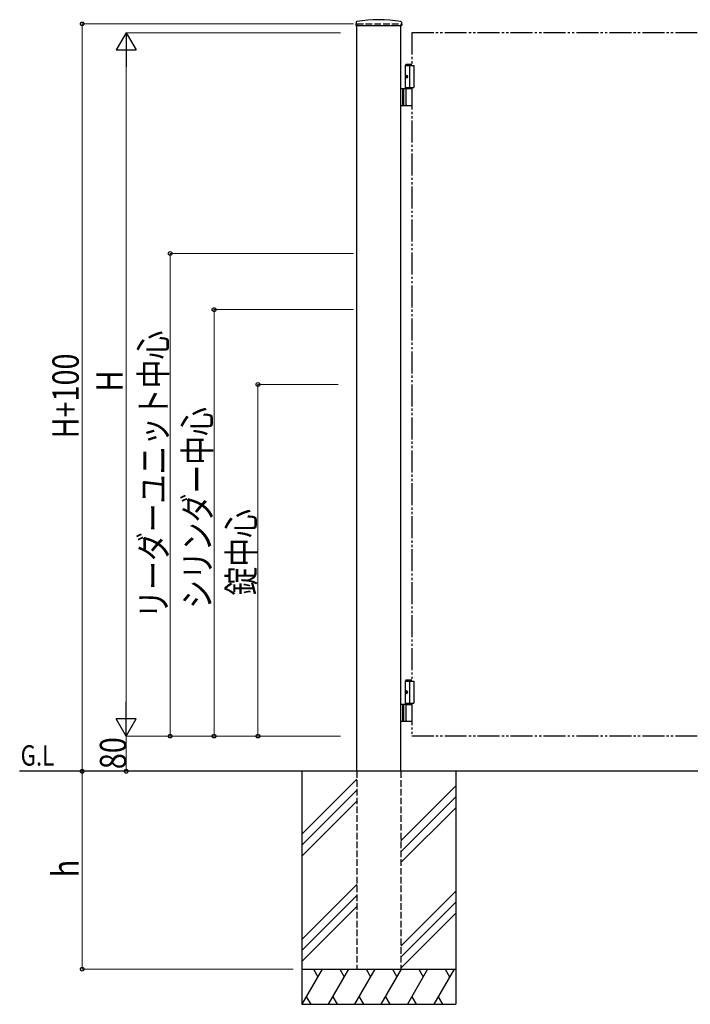
# Model space of a CAD drawing. Units: millimetres. Extents: x 0 to 8410, y 0 to 5940.
# Drawn here: x 2505 to 4031, y 2312 to 4552 of the extents above; entities that cross this region are included whole.
import ezdxf

# ---------------------------------------------------------------- set-up
doc = ezdxf.new("R2010")
doc.units = ezdxf.units.MM
doc.linetypes.add('YDIVIDE_1', pattern=[15, 10, -1, 1, -1, 1, -1])
doc.linetypes.add('YHIDDEN_1', pattern=[4, 3, -1])
for name, color, linetype, lineweight in [('USER1', 3, 'Continuous', 13), ('YKK_A1', 4, 'Continuous', 30), ('YKK_D', 6, 'Continuous', 13)]:
    doc.layers.add(name, color=color, linetype=linetype, lineweight=lineweight)
doc.styles.add('text-b', font='extslim2.shx', dxfattribs={"width": 0.8, "bigfont": 'extfont2.shx'})

msp = doc.modelspace()

# ---------------------------------------------------------------- linework, layer by layer
at = {"layer": 'YKK_A1'}
for p, q in [((3270.3, 4546), (3269.9, 4539.4)), ((3270.4, 4538.8), (3373.6, 4538.8)), ((3272, 2842.3), (3272, 4538.8)), ((3372, 2842.3), (3372, 4538.8)), ((3373.8, 4546), (3374.1, 4539.4)), ((3384.5, 4450.3), (3382.5, 4448.3)), ((3382.5, 4394.3), (3382.5, 4448.3)), ((3382.5, 4448.3), (3397, 4448.3)), ((3382.5, 4447.3), (3402, 4447.3)), ((3384.5, 4450.3), (3397, 4450.3)), ((3392, 4447.3), (3392, 4397.3)), ((3402, 4447.3), (3402, 4397.3)), ((3383.8, 4424.4), (3383.2, 4424.4)), ((3383.8, 4420.2), (3383.2, 4420.2)), ((3384.8, 4422.7), (3384.2, 4422.7)), ((3384.8, 4421.9), (3384.2, 4421.9)), ((3397, 4394.3), (3372, 4394.3)), ((3376, 4394.3), (3376, 4356.3)), ((3378.5, 4394.3), (3378.5, 4356.3)), ((3382.5, 4397.3), (3402, 4397.3)), ((3384.2, 4357.8), (3384.2, 4392.8)), ((3372, 4356.3), (3397, 4356.3)), ((3384.5, 3050.3), (3382.5, 3048.3)), ((3382.5, 2997.3), (3382.5, 3048.3)), ((3382.5, 3048.3), (3397, 3048.3)), ((3382.5, 3047.3), (3402, 3047.3)), ((3384.5, 3050.3), (3397, 3050.3)), ((3392, 3047.3), (3392, 2997.3)), ((3402, 3047.3), (3402, 2997.3)), ((3383.8, 3024.4), (3383.2, 3024.4)), ((3383.8, 3020.2), (3383.2, 3020.2)), ((3384.8, 3022.7), (3384.2, 3022.7)), ((3384.8, 3021.9), (3384.2, 3021.9)), ((3397, 2994.3), (3372, 2994.3)), ((3376, 2994.3), (3376, 2956.3)), ((3378.5, 2994.3), (3378.5, 2956.3)), ((3382.5, 2997.3), (3402, 2997.3)), ((3382.5, 2997.3), (3397, 2997.3)), ((3382.5, 2997.3), (3382.5, 2994.3)), ((3382.5, 2994.3), (3397, 2994.3)), ((3384.2, 2957.8), (3384.2, 2992.8)), ((3372, 2956.3), (3397, 2956.3)), ((5578, 2842.3), (2504.5, 2842.3)), ((3147, 2842.3), (3147, 2312.3)), ((3272, 2824.5), (3147, 2699.5)), ((3497, 2842.3), (3497, 2312.3)), ((3272, 2799.5), (3147, 2674.5)), ((3497, 2809.5), (3372, 2684.5)), ((3497, 2784.5), (3372, 2659.5)), ((3272, 2774.5), (3147, 2649.5)), ((3497, 2759.5), (3372, 2634.5)), ((3272, 2584.5), (3147, 2459.5)), ((3272, 2559.5), (3147, 2434.5)), ((3497, 2569.5), (3372, 2444.5)), ((3272, 2534.5), (3147, 2409.5)), ((3497, 2544.5), (3372, 2419.5)), ((3497, 2519.5), (3372, 2394.5)), ((3147, 2392.3), (3497, 2392.3)), ((3193.2, 2392.3), (3147, 2312.3)), ((3173.2, 2392.3), (3183.2, 2375)), ((3253.2, 2392.3), (3207, 2312.3)), ((3233.2, 2392.3), (3243.2, 2375)), ((3313.2, 2392.3), (3267, 2312.3)), ((3293.2, 2392.3), (3303.2, 2375)), ((3373.2, 2392.3), (3327, 2312.3)), ((3353.2, 2392.3), (3363.2, 2375)), ((3433.2, 2392.3), (3387, 2312.3)), ((3413.2, 2392.3), (3423.2, 2375)), ((3493.2, 2392.3), (3447, 2312.3)), ((3473.2, 2392.3), (3483.2, 2375)), ((3157, 2329.7), (3167, 2312.3)), ((3217, 2329.7), (3227, 2312.3)), ((3277, 2329.7), (3287, 2312.3)), ((3337, 2329.7), (3347, 2312.3)), ((3397, 2329.7), (3407, 2312.3)), ((3457, 2329.7), (3467, 2312.3)), ((3147, 2312.3), (3497, 2312.3))]:
    msp.add_line(p, q, dxfattribs=at)
at = {"layer": 'YKK_A1', "linetype": 'YHIDDEN_1', "ltscale": 5}
for p, q in [((3272, 4542.3), (3372, 4542.3)), ((3272, 4542.3), (3272, 4538.8)), ((3372, 4542.3), (3372, 4538.8)), ((3272, 2842.3), (3272, 2392.3)), ((3372, 2842.3), (3372, 2392.3)), ((3272, 2392.3), (3372, 2392.3))]:
    msp.add_line(p, q, dxfattribs=at)
at = {"layer": 'YKK_A1', "linetype": 'YDIVIDE_1', "ltscale": 5}
for p, q in [((4197, 4522.3), (3397, 4522.3)), ((3397, 4522.3), (3397, 4447.3)), ((3397, 4397.3), (3397, 3047.3)), ((3397, 2997.3), (3397, 2922.3)), ((4197, 2922.3), (3397, 2922.3))]:
    msp.add_line(p, q, dxfattribs=at)
at = {"layer": 'YKK_A1'}
for centre, radius, start, end in [((3272.3, 4545.9), 2, 99.0012, 177), ((3322, 4231.8), 320, 80.9988, 99.0012), ((3371.8, 4545.9), 2, 3, 80.9988), ((3270.4, 4539.3), 0.5, 177, 270), ((3373.6, 4539.3), 0.5, 270, 3), ((3385.7, 4392.8), 1.5, 90, 180), ((3385.7, 4357.8), 1.5, 180, 270), ((3385.7, 2992.8), 1.5, 90, 180), ((3385.7, 2957.8), 1.5, 180, 270)]:
    msp.add_arc(centre, radius, start, end, dxfattribs=at)
for centre in [(3385.2, 4422.3), (3385.2, 3022.3)]:
    msp.add_ellipse(centre, major_axis=(0, -3.5), ratio=0.707107, dxfattribs=at)
for centre, start_param, end_param in [((3389.4, 4422.3), 1.335292, 1.430335), ((3389.4, 4422.3), 1.711258, 1.806301), ((3390, 4422.3), 1.335292, 1.430335), ((3390, 4422.3), 1.711258, 1.806301), ((3391.2, 4422.3), 1.524113, 1.61748), ((3389.4, 3022.3), 1.335292, 1.430335), ((3390, 3022.3), 1.335292, 1.430335), ((3389.4, 3022.3), 1.711258, 1.806301), ((3390, 3022.3), 1.711258, 1.806301), ((3391.2, 3022.3), 1.524113, 1.61748)]:
    msp.add_ellipse(centre, major_axis=(0, 9), ratio=0.707107, start_param=start_param, end_param=end_param, dxfattribs=at)
for points in [[(3383.1, 4423.6), (3383.1, 4423.4), (3383, 4423.3), (3383, 4423.1), (3382.9, 4423), (3382.8, 4422.9), (3382.7, 4422.8)], [(3382.7, 4421.8), (3382.8, 4421.8), (3382.9, 4421.7), (3383, 4421.5), (3383, 4421.4), (3383.1, 4421.2), (3383.1, 4421.1)], [(3384.2, 4422.7), (3384.1, 4422.8), (3384, 4422.8), (3383.9, 4422.9), (3383.8, 4423), (3383.8, 4423.1), (3383.7, 4423.3), (3383.7, 4423.4), (3383.7, 4423.6)], [(3383.7, 4421.1), (3383.7, 4421.2), (3383.7, 4421.4), (3383.8, 4421.5), (3383.8, 4421.7), (3383.9, 4421.8), (3384, 4421.8), (3384.1, 4421.9), (3384.2, 4421.9)], [(3383.1, 3023.6), (3383.1, 3023.4), (3383, 3023.3), (3383, 3023.1), (3382.9, 3023), (3382.8, 3022.9), (3382.7, 3022.8)], [(3384.2, 3022.7), (3384.1, 3022.8), (3384, 3022.8), (3383.9, 3022.9), (3383.8, 3023), (3383.8, 3023.1), (3383.7, 3023.3), (3383.7, 3023.4), (3383.7, 3023.6)], [(3382.7, 3021.8), (3382.8, 3021.8), (3382.9, 3021.7), (3383, 3021.5), (3383, 3021.4), (3383.1, 3021.2), (3383.1, 3021.1)], [(3383.7, 3021.1), (3383.7, 3021.2), (3383.7, 3021.4), (3383.8, 3021.5), (3383.8, 3021.7), (3383.9, 3021.8), (3384, 3021.8), (3384.1, 3021.9), (3384.2, 3021.9)]]:
    msp.add_spline(points, degree=3, dxfattribs=at)
at = {"layer": 'YKK_D'}
for p, q in [((3264.5, 4542.3), (2646, 4542.3)), ((2647, 4542.3), (2647, 2842.3)), ((3234.5, 4522.3), (2746, 4522.3)), ((2747, 4477.3), (2747, 2967.3)), ((3264.5, 4020), (2846, 4020)), ((2847, 4020), (2847, 2922.3)), ((3264.5, 3892.3), (2946, 3892.3)), ((2947, 3892.3), (2947, 2922.3)), ((3229.4, 3722.3), (3046, 3722.3)), ((3047, 3722.3), (3047, 2922.3)), ((3234.5, 2922.3), (2746, 2922.3)), ((3234.5, 2922.3), (2746, 2922.3)), ((2747, 2922.3), (2747, 2842.3)), ((2944.8, 2922.3), (2846, 2922.3)), ((3094.8, 2922.3), (2946, 2922.3)), ((3234.5, 2922.3), (3046, 2922.3)), ((3127.4, 2842.3), (2646, 2842.3)), ((3147.4, 2842.3), (2646, 2842.3)), ((2647, 2392.3), (2647, 2842.3)), ((2977, 2842.3), (2746, 2842.3)), ((3127, 2392.3), (2646, 2392.3))]:
    msp.add_line(p, q, dxfattribs=at)
at = {"layer": 'YKK_D', "lineweight": -2}
for p, q in [((2747, 4522.3), (2724.5, 4483.4)), ((2747, 4522.3), (2769.5, 4483.4)), ((2747, 4522.3), (2747, 4444.4)), ((2724.5, 4483.4), (2769.5, 4483.4)), ((2747, 2922.3), (2747, 3000.3)), ((2747, 2922.3), (2724.5, 2961.3)), ((2769.5, 2961.3), (2724.5, 2961.3)), ((2747, 2922.3), (2769.5, 2961.3))]:
    msp.add_line(p, q, dxfattribs=at)
at = {"layer": 'YKK_D', "linetype": 'ByBlock', "lineweight": -2}
for centre in [(2647, 4542.3), (2847, 4020), (2947, 3892.3), (3047, 3722.3), (2847, 2922.3), (2947, 2922.3), (3047, 2922.3), (2647, 2842.3), (2647, 2842.3), (2747, 2842.3), (2647, 2392.3)]:
    msp.add_circle(centre, 4.25, dxfattribs=at)

# ---------------------------------------------------------------- texts
at = {"layer": 'USER1', "style": 'text-b', "width": 0.8}
msp.add_text('G.L', height=46.36, dxfattribs=at).set_placement((2506.8, 2855.2))
at = {"layer": 'YKK_D', "style": 'text-b', "width": 0.8}
for s, p in [('リーダーユニット中心', (2839, 3189.6)), ('H+100', (2639, 3599.5)), ('H', (2739, 3706.3)), ('シリンダー中心', (2939, 3212.1)), ('錠中心', (3039, 3242.3)), ('80', (2747, 2847.1)), ('h', (2639, 2601.3))]:
    msp.add_text(s, height=60, rotation=90, dxfattribs=at).set_placement(p)

doc.saveas('drawing.dxf')
